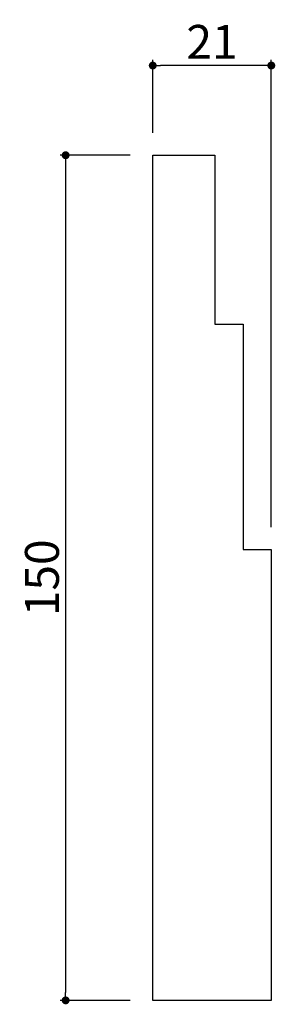
# Model space of a CAD drawing. Extents: x 2952 to 2998, y 172 to 347.
import ezdxf

# ---------------------------------------------------------------- set-up
doc = ezdxf.new("R2010")
doc.units = 0
doc.header["$LTSCALE"] = 0.5
doc.layers.get('0').update_dxf_attribs({"linetype": 'CONTINUOUS'})
doc.layers.get('DEFPOINTS').update_dxf_attribs({"color": 165, "linetype": 'CONTINUOUS'})
doc.layers.add('L-1', color=1, linetype='CONTINUOUS')
doc.layers.add('SUNPO', color=7, linetype='CONTINUOUS')
doc.styles.add('DIMSTAND', font='simplex.shx', dxfattribs={"width": 0.6, "bigfont": 'bigfont.shx'})
doc.dimstyles.new('ADD1-002', dxfattribs={"dimscale": 2, "dimtxt": 3, "dimasz": 0.7, "dimexe": 0.5, "dimexo": 2, "dimgap": 0.6, "dimtad": 0, "dimdec": 8, "dimdsep": 46, "dimtxsty": 'DIMSTAND', "dimblk1": 'DOT', "dimblk2": 'DOT', "dimsah": 1, "dimcen": -2.5, "dimclrd": 256, "dimclre": 256, "dimclrt": 3, "dimadec": 0, "dimazin": 0, "dimtfac": 1, "dimtdec": 8, "dimtix": 1, "dimtmove": 2, "dimatfit": 3, "dimldrblk": 'ORIGIN', "dimfxl": 1, "dimtvp": 0.7, "dimtolj": 1, "dimarcsym": 0})

# ---------------------------------------------------------------- blocks, each defined once
blk = doc.blocks.new('_Dot')
at = {"color": 0, "linetype": 'ByBlock', "lineweight": -2}
blk.add_line((-0.5, 0), (-1, 0), dxfattribs=at)
at = {"color": 0, "linetype": 'ByBlock', "const_width": 0.5}
blk.add_lwpolyline([(-0.25, 0, 1), (0.25, 0, 1)], format="xyb", close=True, dxfattribs=at)
blk = doc.blocks.new('*D4')
at = {"layer": 'DEFPOINTS', "color": 0}
for p in [(2975.89, 322.75), (2960.46, 172.75), (2975.89, 172.75)]:
    blk.add_point(p, dxfattribs=at)
at = {"layer": 'SUNPO', "lineweight": -2}
for p, q in [((2971.89, 322.75), (2959.46, 322.75)), ((2960.46, 321.35), (2960.46, 174.15)), ((2971.89, 172.75), (2959.46, 172.75))]:
    blk.add_line(p, q, dxfattribs=at)
at = {"layer": 'SUNPO', "lineweight": -2, "xscale": 1.399999999999999, "yscale": 1.399999999999999, "zscale": 1.399999999999999}
for p, rotation in [((2960.46, 322.75), 90), ((2960.46, 172.75), 270)]:
    blk.add_blockref('_Dot', p, dxfattribs=dict(at, rotation=rotation))
at = {"layer": 'SUNPO', "color": 3, "insert": (2956.26, 247.75), "char_height": 6, "attachment_point": 5, "rotation": 90, "style": 'DIMSTAND'}
blk.add_mtext('\\A1;150', dxfattribs=at)
blk = doc.blocks.new('_ORIGIN')
at = {"color": 0, "linetype": 'ByBlock'}
blk.add_line((-0.5, 0), (-1, 0), dxfattribs=at)
blk.add_circle((0, 0), 0.5, dxfattribs=at)
blk = doc.blocks.new('*D5')
at = {"layer": 'DEFPOINTS', "color": 0}
for p in [(2975.89, 338.67), (2975.89, 322.75), (2996.89, 252.75)]:
    blk.add_point(p, dxfattribs=at)
at = {"layer": 'SUNPO', "lineweight": -2}
for p, q in [((2975.89, 326.75), (2975.89, 339.67)), ((2996.89, 256.75), (2996.89, 339.67)), ((2995.49, 338.67), (2977.29, 338.67))]:
    blk.add_line(p, q, dxfattribs=at)
at = {"layer": 'SUNPO', "lineweight": -2, "xscale": 1.399999999999999, "yscale": 1.399999999999999, "zscale": 1.399999999999999, "rotation": 180}
blk.add_blockref('_Dot', (2975.89, 338.67), dxfattribs=at)
at = {"layer": 'SUNPO', "lineweight": -2, "xscale": 1.399999999999999, "yscale": 1.399999999999999, "zscale": 1.399999999999999}
blk.add_blockref('_Dot', (2996.89, 338.67), dxfattribs=at)
at = {"layer": 'SUNPO', "color": 3, "insert": (2986.39, 342.87), "char_height": 6, "attachment_point": 5, "style": 'DIMSTAND'}
blk.add_mtext('\\A1;21', dxfattribs=at)

msp = doc.modelspace()

# ---------------------------------------------------------------- linework, layer by layer
at = {"layer": 'L-1'}
msp.add_lwpolyline([(2996.89179411, 252.74820092), (2996.89179411, 172.74820092), (2975.89179411, 172.74820092), (2975.89179411, 322.74820092), (2986.89179411, 322.74820092), (2986.89179411, 292.74820092), (2991.89179411, 292.74820092), (2991.89179411, 252.74820092)], close=True, dxfattribs=at)

# ---------------------------------------------------------------- dimensions: what is measured, and where the dimension line sits
at = {"layer": 'SUNPO'}
dim = msp.add_linear_dim(base=(2975.8917941145, 338.667704053), p1=(2996.8917941145, 252.7482009189), p2=(2975.8917941145, 322.7482009189), dimstyle='ADD1-002', dxfattribs=at)
dim.commit()
dim.dimension.update_dxf_attribs({"geometry": '*D5', "text_midpoint": (2986.3917941145, 342.867704053)})
dim = msp.add_linear_dim(base=(2960.4633813796, 172.7482009189), p1=(2975.8917941145, 322.7482009189), p2=(2975.8917941145, 172.7482009189), angle=90, dimstyle='ADD1-002', dxfattribs=at)
dim.commit()
dim.dimension.update_dxf_attribs({"geometry": '*D4', "text_midpoint": (2956.2633813796, 247.7482009189)})

doc.saveas('drawing.dxf')
